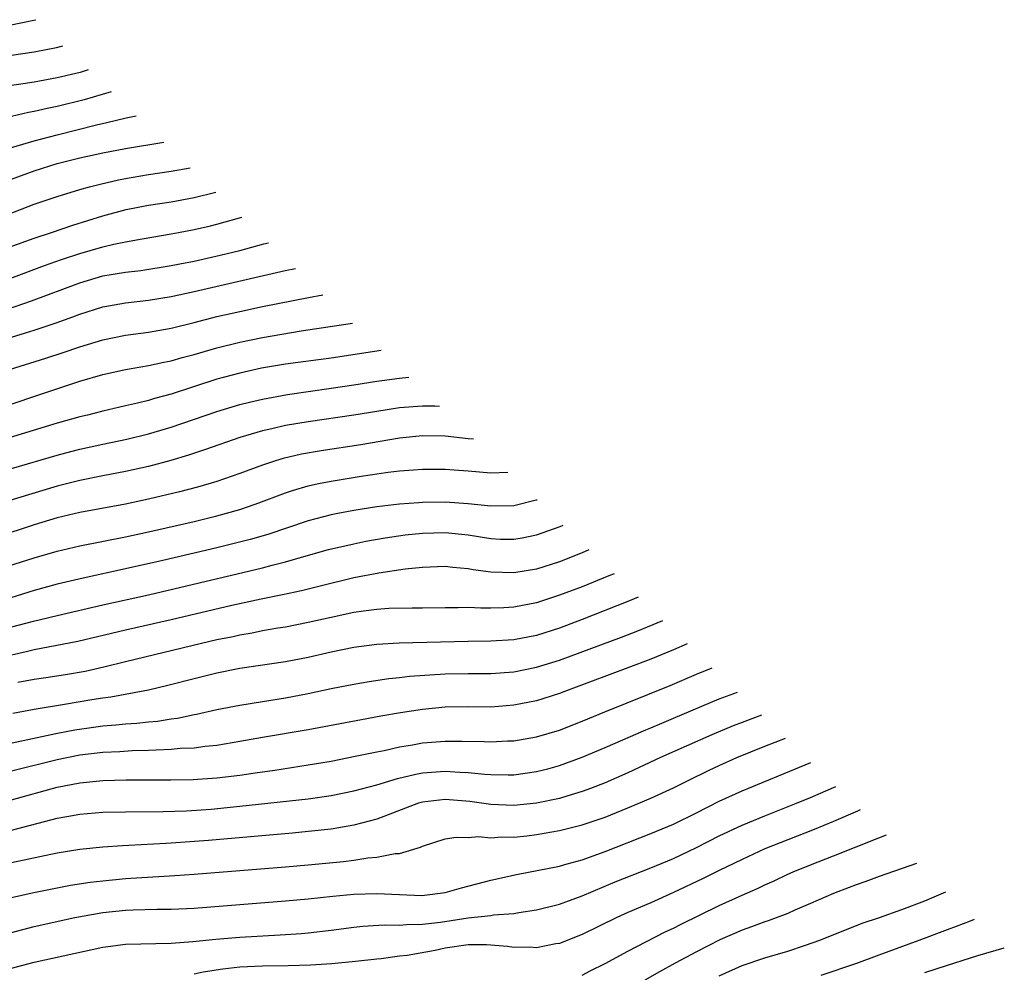
# Model space of a CAD drawing. Units: inches. Extents: x 2595000 to 2597297, y 1545000 to 1546995.
# Drawn here: x 2596412 to 2596498, y 1545558 to 1545642 of the extents above; entities that cross this region are included whole.
import ezdxf

# ---------------------------------------------------------------- set-up
doc = ezdxf.new("R2010")
doc.units = ezdxf.units.IN
doc.header["$MEASUREMENT"] = 0
doc.layers.add('LD25951545_2ft', color=43, linetype='Continuous')

msp = doc.modelspace()

# ---------------------------------------------------------------- linework, layer by layer
at = {"layer": 'LD25951545_2ft'}
for points, elevation in [([(2596410.826, 1545641.174), (2596412.951, 1545641.592), (2596413.135, 1545641.64)], 8114), ([(2596411, 1545638.53), (2596413, 1545638.819), (2596414.949, 1545639.211), (2596415.515, 1545639.36)], 8116), ([(2596417.726, 1545637.24), (2596417.01, 1545637.027), (2596415, 1545636.554), (2596413, 1545636.181), (2596412.025, 1545636.026), (2596411, 1545635.884)], 8118), ([(2596419.738, 1545635.312), (2596417.376, 1545634.624), (2596415, 1545634.029), (2596414.139, 1545633.861), (2596413, 1545633.584), (2596412.496, 1545633.504), (2596409, 1545632.707)], 8120), ([(2596411, 1545630.45), (2596413, 1545631.036), (2596415, 1545631.568), (2596418.437, 1545632.437), (2596419.367, 1545632.633), (2596421.042, 1545633.038), (2596421.929, 1545633.212)], 8122), ([(2596411, 1545627.672), (2596413, 1545628.404), (2596415, 1545629.045), (2596417, 1545629.538), (2596419, 1545629.98), (2596421, 1545630.36), (2596424.339, 1545630.903)], 8124), ([(2596409, 1545623.922), (2596413, 1545625.472), (2596415, 1545626.159), (2596417, 1545626.764), (2596417.841, 1545627), (2596418.758, 1545627.242), (2596420.385, 1545627.615), (2596421, 1545627.732), (2596423, 1545628.066), (2596425, 1545628.361), (2596426.663, 1545628.676)], 8126), ([(2596409, 1545621.058), (2596413, 1545622.514), (2596414.5, 1545623), (2596416.365, 1545623.635), (2596419, 1545624.45), (2596421.046, 1545625), (2596423, 1545625.381), (2596425, 1545625.695), (2596427, 1545626.061), (2596428.9, 1545626.532)], 8128), ([(2596410.947, 1545619), (2596413.891, 1545620.109), (2596415.374, 1545620.626), (2596417, 1545621.166), (2596419, 1545621.743), (2596419.978, 1545621.977), (2596421, 1545622.189), (2596422.46, 1545622.459), (2596425, 1545622.881), (2596425.639, 1545623), (2596427, 1545623.257), (2596428.422, 1545623.578), (2596429, 1545623.719), (2596430.983, 1545624.271), (2596431.195, 1545624.333)], 8130), ([(2596409.962, 1545616.038), (2596412.752, 1545617), (2596417, 1545618.598), (2596419, 1545619.189), (2596421, 1545619.533), (2596422.32, 1545619.68), (2596425, 1545620.101), (2596425.739, 1545620.261), (2596427, 1545620.502), (2596429.293, 1545621), (2596431, 1545621.428), (2596433.099, 1545621.995), (2596433.526, 1545622.099)], 8132), ([(2596409, 1545613.222), (2596412.217, 1545614.217), (2596413, 1545614.445), (2596414.912, 1545615.088), (2596416.391, 1545615.609), (2596417, 1545615.849), (2596419, 1545616.475), (2596421, 1545616.849), (2596423, 1545617.076), (2596425, 1545617.391), (2596427, 1545617.839), (2596434.981, 1545619.678), (2596435.868, 1545619.854)], 8134), ([(2596410.826, 1545611), (2596414.009, 1545611.991), (2596415.521, 1545612.479), (2596417, 1545612.992), (2596419, 1545613.594), (2596421, 1545614.009), (2596423, 1545614.281), (2596425, 1545614.619), (2596427, 1545615.111), (2596429, 1545615.632), (2596431, 1545616.093), (2596433, 1545616.508), (2596437.022, 1545617.318), (2596438.286, 1545617.537)], 8136), ([(2596408.769, 1545607.231), (2596415.49, 1545609.49), (2596417, 1545609.964), (2596419, 1545610.555), (2596421, 1545611.008), (2596423, 1545611.337), (2596424.361, 1545611.639), (2596425, 1545611.753), (2596425.956, 1545612.044), (2596427, 1545612.317), (2596429, 1545612.903), (2596431, 1545613.398), (2596433, 1545613.803), (2596436.378, 1545614.378), (2596440.865, 1545615.065)], 8138), ([(2596443.383, 1545612.653), (2596439, 1545611.997), (2596435, 1545611.463), (2596432.897, 1545611.103), (2596431, 1545610.688), (2596429, 1545610.145), (2596425, 1545608.844), (2596423.544, 1545608.456), (2596423, 1545608.286), (2596422.047, 1545608.048), (2596421, 1545607.822), (2596419, 1545607.351), (2596417.667, 1545607), (2596417, 1545606.84), (2596415, 1545606.29), (2596410.802, 1545605)], 8140), ([(2596411, 1545602.341), (2596415, 1545603.484), (2596416.194, 1545603.806), (2596417, 1545604.016), (2596419, 1545604.459), (2596421.104, 1545604.896), (2596423, 1545605.364), (2596425, 1545605.96), (2596429, 1545607.333), (2596431, 1545607.925), (2596431.854, 1545608.146), (2596433, 1545608.414), (2596435.178, 1545608.822), (2596437, 1545609.086), (2596439, 1545609.351), (2596441, 1545609.648), (2596443, 1545609.967), (2596445, 1545610.249), (2596445.823, 1545610.314)], 8142), ([(2596448.486, 1545607.762), (2596448.085, 1545607.774), (2596447, 1545607.8), (2596445, 1545607.632), (2596443, 1545607.333), (2596441, 1545607.007), (2596437, 1545606.422), (2596435, 1545606.087), (2596433.799, 1545605.799), (2596433, 1545605.627), (2596431, 1545605.034), (2596428.012, 1545603.988), (2596426.51, 1545603.49), (2596424.969, 1545603.031), (2596423, 1545602.504), (2596421, 1545602.067), (2596419, 1545601.693), (2596417, 1545601.289), (2596415, 1545600.77), (2596410.557, 1545599.443)], 8144), ([(2596451.486, 1545604.887), (2596451, 1545604.927), (2596449, 1545605.146), (2596447, 1545605.193), (2596445, 1545604.992), (2596441.599, 1545604.401), (2596438.125, 1545603.875), (2596436.418, 1545603.582), (2596434.794, 1545603.206), (2596434.136, 1545603), (2596433, 1545602.626), (2596431, 1545601.885), (2596429, 1545601.198), (2596427.306, 1545600.694), (2596425.725, 1545600.275), (2596423, 1545599.63), (2596421, 1545599.21), (2596417, 1545598.467), (2596415, 1545597.992), (2596413, 1545597.402), (2596409.685, 1545596.315)], 8146), ([(2596409, 1545593.232), (2596413, 1545594.513), (2596415, 1545595.087), (2596417, 1545595.552), (2596421, 1545596.344), (2596423, 1545596.778), (2596427, 1545597.698), (2596429, 1545598.192), (2596431, 1545598.747), (2596431.77, 1545599), (2596432.682, 1545599.318), (2596435, 1545600.19), (2596435.605, 1545600.395), (2596437, 1545600.806), (2596437.908, 1545601), (2596439, 1545601.216), (2596441.642, 1545601.642), (2596443.996, 1545601.996), (2596445, 1545602.114), (2596446.222, 1545602.222), (2596447, 1545602.272), (2596449, 1545602.277), (2596450.178, 1545602.178), (2596451, 1545602.132), (2596453, 1545601.957), (2596454.48, 1545602.018)], 8148), ([(2596457.041, 1545599.563), (2596456.976, 1545599.54), (2596455, 1545599.063), (2596453, 1545599.017), (2596451, 1545599.246), (2596449, 1545599.387), (2596447, 1545599.346), (2596446.673, 1545599.327), (2596445, 1545599.206), (2596443, 1545598.972), (2596441, 1545598.651), (2596439.604, 1545598.396), (2596439, 1545598.264), (2596437, 1545597.754), (2596433.451, 1545596.549), (2596431.904, 1545596.096), (2596429, 1545595.376), (2596424.265, 1545594.266), (2596421, 1545593.526), (2596417.273, 1545592.727), (2596415, 1545592.187), (2596413, 1545591.632), (2596410.938, 1545591)], 8150), ([(2596409, 1545587.921), (2596412.944, 1545588.944), (2596415, 1545589.45), (2596419, 1545590.372), (2596423, 1545591.259), (2596433, 1545593.612), (2596433.852, 1545593.852), (2596435, 1545594.139), (2596436.626, 1545594.626), (2596438.783, 1545595.217), (2596441, 1545595.737), (2596442.05, 1545595.95), (2596443.747, 1545596.253), (2596445.492, 1545596.508), (2596447, 1545596.674), (2596449, 1545596.731), (2596451, 1545596.506), (2596453, 1545596.184), (2596453.853, 1545596.147), (2596455, 1545596.13), (2596455.748, 1545596.252), (2596457, 1545596.51), (2596459.06, 1545597.244), (2596459.34, 1545597.361)], 8152), ([(2596461.591, 1545595.203), (2596461, 1545594.948), (2596459, 1545594.158), (2596457, 1545593.523), (2596455, 1545593.192), (2596453, 1545593.245), (2596451.449, 1545593.449), (2596451, 1545593.537), (2596449.651, 1545593.651), (2596449, 1545593.745), (2596447, 1545593.665), (2596445.502, 1545593.502), (2596443.17, 1545593.17), (2596441, 1545592.749), (2596438.034, 1545592.034), (2596436.396, 1545591.604), (2596434.753, 1545591.247), (2596432.87, 1545590.87), (2596430.317, 1545590.317), (2596425, 1545589.068), (2596421, 1545588.174), (2596416.823, 1545587.177), (2596413, 1545586.431), (2596412.275, 1545586.275), (2596411, 1545585.972)], 8154), ([(2596463.783, 1545593.103), (2596463.342, 1545592.917), (2596461, 1545591.974), (2596459, 1545591.219), (2596457, 1545590.57), (2596455, 1545590.18), (2596454.135, 1545590.135), (2596453, 1545590.106), (2596452.104, 1545590.104), (2596451, 1545590.153), (2596450.123, 1545590.123), (2596449, 1545590.13), (2596447, 1545590.087), (2596446.102, 1545590.102), (2596444.054, 1545590.054), (2596443, 1545589.988), (2596441.834, 1545589.834), (2596441, 1545589.704), (2596439, 1545589.276), (2596437, 1545588.824), (2596435, 1545588.437), (2596434.335, 1545588.335), (2596433, 1545588.097), (2596432.091, 1545587.909), (2596431, 1545587.73), (2596430.407, 1545587.593), (2596429, 1545587.307), (2596427.659, 1545587), (2596421, 1545585.396), (2596419.089, 1545584.911), (2596417.452, 1545584.548), (2596415.741, 1545584.259), (2596414.011, 1545583.989), (2596413, 1545583.849), (2596411.568, 1545583.568)], 8156), ([(2596465.91, 1545591.064), (2596465, 1545590.687), (2596461, 1545589.088), (2596459, 1545588.333), (2596457, 1545587.693), (2596455, 1545587.307), (2596453, 1545587.189), (2596451, 1545587.187), (2596444.969, 1545587.031), (2596443, 1545586.924), (2596441, 1545586.656), (2596439, 1545586.236), (2596437, 1545585.773), (2596435, 1545585.393), (2596431, 1545584.8), (2596429, 1545584.398), (2596427, 1545583.913), (2596424.694, 1545583.306), (2596423, 1545582.898), (2596419.716, 1545582.284), (2596419, 1545582.2), (2596418.053, 1545582.053), (2596415.646, 1545581.646), (2596413, 1545581.23), (2596411.127, 1545580.873)], 8158), ([(2596409, 1545577.861), (2596414.885, 1545579.115), (2596416.56, 1545579.44), (2596419, 1545579.782), (2596420.136, 1545579.864), (2596421, 1545579.962), (2596421.982, 1545580.018), (2596423, 1545580.139), (2596423.798, 1545580.202), (2596425, 1545580.4), (2596425.538, 1545580.462), (2596427, 1545580.773), (2596427.197, 1545580.803), (2596429, 1545581.203), (2596431, 1545581.599), (2596433, 1545581.931), (2596435, 1545582.242), (2596437, 1545582.613), (2596439, 1545583.044), (2596441, 1545583.448), (2596442.326, 1545583.674), (2596444.069, 1545583.931), (2596445, 1545584.022), (2596445.872, 1545584.128), (2596449, 1545584.35), (2596451, 1545584.382), (2596453, 1545584.371), (2596455, 1545584.526), (2596457, 1545584.932), (2596459, 1545585.536), (2596464.449, 1545587.551), (2596465.882, 1545588.118), (2596468.05, 1545589.013)], 8160), ([(2596470.192, 1545586.96), (2596469, 1545586.446), (2596467, 1545585.624), (2596465, 1545584.859), (2596459.995, 1545583), (2596459, 1545582.612), (2596457, 1545581.983), (2596455, 1545581.585), (2596453, 1545581.433), (2596451, 1545581.446), (2596449, 1545581.413), (2596447, 1545581.218), (2596445.072, 1545580.928), (2596443.366, 1545580.634), (2596441.677, 1545580.323), (2596437, 1545579.422), (2596433, 1545578.761), (2596431, 1545578.401), (2596429, 1545578.07), (2596427.977, 1545577.977), (2596427, 1545577.838), (2596425.786, 1545577.786), (2596425, 1545577.7), (2596423.666, 1545577.666), (2596423, 1545577.615), (2596421.582, 1545577.582), (2596420.488, 1545577.512), (2596419, 1545577.444), (2596417, 1545577.214), (2596415, 1545576.813), (2596411, 1545575.808)], 8162), ([(2596411, 1545573.312), (2596415, 1545574.407), (2596417, 1545574.807), (2596419, 1545574.997), (2596421.048, 1545575.048), (2596424.948, 1545575.052), (2596426.914, 1545575.086), (2596429, 1545575.221), (2596431, 1545575.468), (2596432.342, 1545575.658), (2596433, 1545575.768), (2596434.085, 1545575.915), (2596437, 1545576.356), (2596439, 1545576.701), (2596441.118, 1545577.118), (2596443, 1545577.517), (2596443.638, 1545577.638), (2596445, 1545577.943), (2596446.121, 1545578.121), (2596447, 1545578.284), (2596449, 1545578.444), (2596450.45, 1545578.45), (2596452.414, 1545578.414), (2596453, 1545578.382), (2596454.465, 1545578.465), (2596455, 1545578.478), (2596457, 1545578.821), (2596459, 1545579.419), (2596461, 1545580.193), (2596462.983, 1545581.017), (2596468.691, 1545583.309), (2596471, 1545584.298), (2596472.375, 1545584.868)], 8164), ([(2596411, 1545570.655), (2596415, 1545571.689), (2596415.856, 1545571.856), (2596417, 1545572.055), (2596419, 1545572.213), (2596421, 1545572.26), (2596424.28, 1545572.28), (2596426.341, 1545572.341), (2596428.489, 1545572.489), (2596431, 1545572.742), (2596437, 1545573.404), (2596439, 1545573.693), (2596441, 1545574.085), (2596443, 1545574.611), (2596444.825, 1545575.175), (2596446.435, 1545575.565), (2596447, 1545575.661), (2596449, 1545575.81), (2596450.279, 1545575.721), (2596451, 1545575.699), (2596452.455, 1545575.545), (2596453, 1545575.518), (2596454.515, 1545575.485), (2596455, 1545575.496), (2596457, 1545575.775), (2596457.971, 1545576.029), (2596459, 1545576.322), (2596461, 1545577.046), (2596463, 1545577.88), (2596466.557, 1545579.443), (2596467, 1545579.617), (2596467.967, 1545580.033), (2596469, 1545580.445), (2596473, 1545582.145), (2596474.598, 1545582.738)], 8166), ([(2596476.704, 1545580.72), (2596475, 1545580.091), (2596474.216, 1545579.785), (2596472.341, 1545579), (2596467.863, 1545577), (2596465, 1545575.678), (2596463, 1545574.799), (2596461.71, 1545574.29), (2596461, 1545574.034), (2596459.635, 1545573.635), (2596459, 1545573.429), (2596457, 1545573.009), (2596455, 1545572.815), (2596453, 1545572.905), (2596451.158, 1545573.158), (2596449, 1545573.325), (2596447, 1545573.104), (2596446.655, 1545573), (2596444.001, 1545572.001), (2596443, 1545571.602), (2596441, 1545571.077), (2596439, 1545570.748), (2596437, 1545570.523), (2596435.611, 1545570.389), (2596428.263, 1545569.737), (2596425, 1545569.5), (2596424.515, 1545569.485), (2596421.295, 1545569.295), (2596420.721, 1545569.279), (2596419, 1545569.166), (2596417, 1545568.967), (2596415, 1545568.635), (2596411, 1545567.771)], 8168), ([(2596411, 1545564.744), (2596412.829, 1545565.171), (2596415, 1545565.608), (2596416.176, 1545565.824), (2596417.905, 1545566.095), (2596419, 1545566.222), (2596421, 1545566.409), (2596425.32, 1545566.68), (2596427, 1545566.8), (2596435, 1545567.436), (2596437, 1545567.608), (2596440.092, 1545567.908), (2596441, 1545568.026), (2596442.215, 1545568.215), (2596443, 1545568.267), (2596444.604, 1545568.605), (2596445, 1545568.611), (2596446.836, 1545569.164), (2596447, 1545569.259), (2596449, 1545569.879), (2596449.953, 1545570.047), (2596451, 1545570.018), (2596451.909, 1545570.091), (2596453, 1545569.97), (2596453.938, 1545570.062), (2596455, 1545570.041), (2596456.159, 1545570.159), (2596457, 1545570.263), (2596459, 1545570.605), (2596461, 1545571.103), (2596463, 1545571.784), (2596465, 1545572.602), (2596467, 1545573.455), (2596469, 1545574.365), (2596470.265, 1545575), (2596472.104, 1545575.896), (2596473, 1545576.313), (2596474.554, 1545577), (2596477, 1545578.005), (2596478.802, 1545578.709)], 8170), ([(2596411, 1545561.681), (2596413, 1545562.216), (2596416.547, 1545563), (2596419, 1545563.441), (2596421, 1545563.639), (2596421.675, 1545563.675), (2596423.722, 1545563.722), (2596425, 1545563.725), (2596427, 1545563.826), (2596435, 1545564.443), (2596437, 1545564.622), (2596439.142, 1545564.858), (2596441, 1545565.042), (2596443, 1545565.108), (2596444.997, 1545564.997), (2596446.936, 1545564.936), (2596447.653, 1545565), (2596449, 1545565.188), (2596450.418, 1545565.582), (2596453, 1545566.255), (2596455.235, 1545566.765), (2596459, 1545567.505), (2596459.684, 1545567.684), (2596461, 1545568.061), (2596463, 1545568.78), (2596467, 1545570.346), (2596469, 1545571.177), (2596471, 1545572.173), (2596473, 1545573.196), (2596475, 1545574.102), (2596481.015, 1545576.588)], 8172), ([(2596411, 1545558.544), (2596413, 1545559.069), (2596419, 1545560.408), (2596421, 1545560.662), (2596425, 1545560.735), (2596426.884, 1545560.884), (2596428.892, 1545561.108), (2596431, 1545561.278), (2596434.533, 1545561.467), (2596436.396, 1545561.604), (2596437, 1545561.659), (2596439, 1545561.889), (2596441, 1545562.144), (2596441.777, 1545562.223), (2596443.66, 1545562.34), (2596445, 1545562.328), (2596445.61, 1545562.39), (2596447, 1545562.408), (2596448.597, 1545562.597), (2596451, 1545562.965), (2596453, 1545563.178), (2596453.218, 1545563.218), (2596455, 1545563.35), (2596455.435, 1545563.435), (2596457, 1545563.654), (2596459, 1545564.162), (2596461, 1545564.892), (2596463.888, 1545566.112), (2596467, 1545567.334), (2596469, 1545568.168), (2596471, 1545569.128), (2596473, 1545570.155), (2596475, 1545571.085), (2596477, 1545571.907), (2596479.768, 1545573), (2596481, 1545573.51), (2596483.218, 1545574.478)], 8174), ([(2596485.358, 1545572.426), (2596485.103, 1545572.319), (2596483, 1545571.394), (2596481.307, 1545570.692), (2596479, 1545569.807), (2596477.002, 1545569), (2596475, 1545568.082), (2596473, 1545567.114), (2596471.594, 1545566.406), (2596469, 1545565.174), (2596467, 1545564.293), (2596465, 1545563.442), (2596464.022, 1545563), (2596461, 1545561.521), (2596459, 1545560.733), (2596458.684, 1545560.684), (2596457, 1545560.333), (2596456.386, 1545560.386), (2596455, 1545560.364), (2596454.464, 1545560.464), (2596452.602, 1545560.602), (2596451, 1545560.596), (2596449, 1545560.3), (2596448.108, 1545560.108), (2596445.671, 1545559.671), (2596445, 1545559.598), (2596443.384, 1545559.384), (2596443, 1545559.357), (2596441.141, 1545559.141), (2596439.064, 1545558.936), (2596437.184, 1545558.816), (2596435.235, 1545558.765), (2596433, 1545558.742), (2596431, 1545558.645), (2596429.518, 1545558.482), (2596427.793, 1545558.207), (2596427, 1545558.039)], 8176), ([(2596461, 1545557.951), (2596461.687, 1545558.313), (2596463, 1545558.969), (2596465, 1545560.058), (2596468.269, 1545561.731), (2596469, 1545562.063), (2596469.613, 1545562.387), (2596473, 1545564.039), (2596475, 1545564.958), (2596476.42, 1545565.58), (2596477, 1545565.862), (2596477.798, 1545566.202), (2596479, 1545566.781), (2596479.489, 1545567), (2596481, 1545567.613), (2596483, 1545568.387), (2596486.966, 1545569.979), (2596487.645, 1545570.235)], 8178), ([(2596490.266, 1545567.723), (2596487, 1545566.589), (2596485.848, 1545566.152), (2596485, 1545565.872), (2596484.378, 1545565.622), (2596483, 1545565.103), (2596481, 1545564.209), (2596479.633, 1545563.633), (2596479, 1545563.349), (2596477.288, 1545562.712), (2596477, 1545562.627), (2596475.83, 1545562.17), (2596475, 1545561.895), (2596473.052, 1545561.052), (2596471, 1545560.003), (2596469.142, 1545559), (2596467.765, 1545558.235), (2596466.483, 1545557.517)], 8180), ([(2596473, 1545557.884), (2596475, 1545558.778), (2596477, 1545559.452), (2596479, 1545560.053), (2596480.559, 1545560.559), (2596481.82, 1545561), (2596485.512, 1545562.488), (2596487.028, 1545563), (2596489, 1545563.698), (2596491, 1545564.459), (2596492.853, 1545565.244)], 8182), ([(2596481.931, 1545557.931), (2596485.053, 1545559), (2596487, 1545559.726), (2596490.5, 1545561), (2596493, 1545561.956), (2596493.773, 1545562.228), (2596495, 1545562.716), (2596495.355, 1545562.846)], 8184), ([(2596491, 1545558.167), (2596493, 1545558.83), (2596495.653, 1545559.653), (2596497.971, 1545560.339)], 8186)]:
    msp.add_lwpolyline(points, dxfattribs=dict(at, elevation=elevation))

doc.saveas('drawing.dxf')
